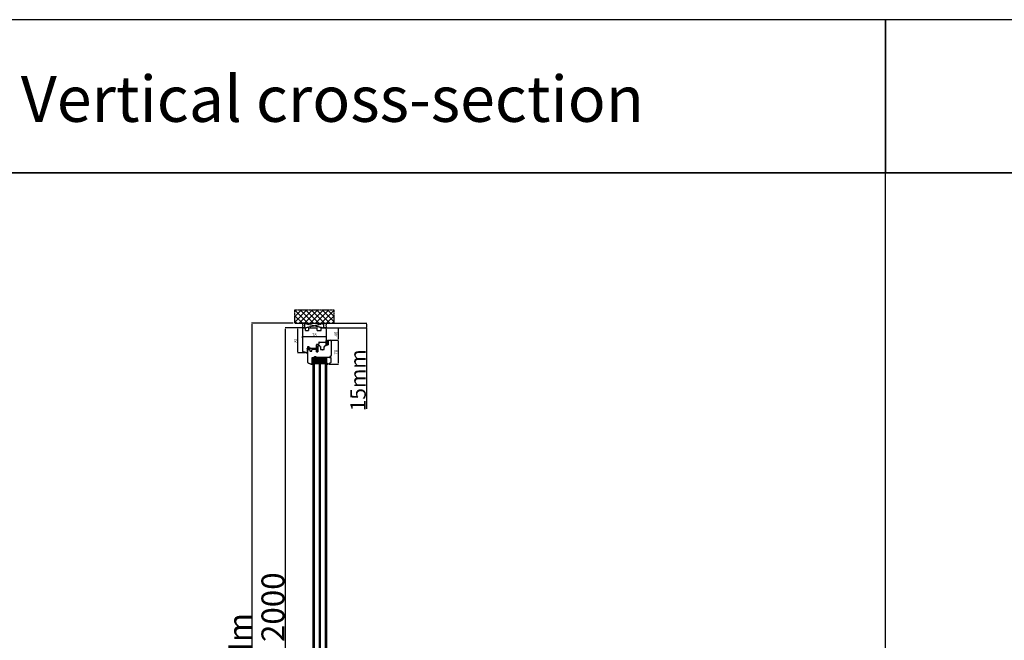
# Model space of a CAD drawing. Units: millimetres. Extents: x 24693 to 162790, y 662 to 22062.
# Drawn here: x 30194 to 33407, y 14487 to 16513 of the extents above; entities that cross this region are included whole.
import ezdxf

# ---------------------------------------------------------------- set-up
doc = ezdxf.new("R2010")
doc.units = ezdxf.units.MM
for name, pattern in [('CENTER2', [2, 1.25, -0.25, 0.25, -0.25]), ('DASHED', [15, 7, -8]), ('DOTTED', [3.5, 0.5, -3]), ('HIDDEN', [0.375, 0.25, -0.125])]:
    doc.linetypes.add(name, pattern=pattern)
for name, color, linetype in [('1', 7, 'Continuous'), ('listwa', 5, 'Continuous'), ('ościeżnica', 30, 'Continuous'), ('P', 7, 'Continuous'), ('PL_CONT', 210, 'Continuous'), ('skrzydło', 1, 'Continuous'), ('WA_CENT', 54, 'CENTER2'), ('WA_CONT', 62, 'Continuous'), ('WA_HATCH', 56, 'Continuous'), ('WO_HIDD', 32, 'HIDDEN')]:
    doc.layers.add(name, color=color, linetype=linetype)
doc.styles.get("Standard").update_dxf_attribs({"font": 'arial.ttf'})
doc.dimstyles.new('główny', dxfattribs={"dimtxt": 10, "dimasz": 3, "dimexe": 1, "dimexo": 5, "dimgap": 2, "dimtad": 1, "dimdec": 1, "dimrnd": 0.05, "dimdsep": 46, "dimtxsty": 'Standard', "dimcen": 1.5, "dimclrd": 5, "dimclre": 5, "dimclrt": 1, "dimadec": 1, "dimazin": 2, "dimtfac": 1, "dimtdec": 1, "dimtofl": 0, "dimtmove": 0, "dimatfit": 3, "dimfxl": 1, "dimtolj": 1, "dimtzin": 0, "dimarcsym": 0})

# ---------------------------------------------------------------- blocks, each defined once
blk = doc.blocks.new('*D96')
at = {"layer": 'Defpoints', "color": 5, "lineweight": -2, "transparency": 16777216}
for p, q in [((31116.5, 15474.5), (31116.5, 15478.3)), ((31194.5, 15478.8), (31194.5, 15476.3))]:
    blk.add_line(p, q, dxfattribs=at)
at = {"layer": 'Defpoints', "color": 5, "linetype": 'Continuous', "lineweight": -2, "transparency": 16777216}
blk.add_line((31191.5, 15477.3), (31119.5, 15477.3), dxfattribs=at)
at = {"layer": 'Defpoints', "color": 0, "transparency": 16777216}
for p in [(31116.5, 15477.3), (31116.5, 15469.5), (31194.5, 15483.8)]:
    blk.add_point(p, dxfattribs=at)
at = {"layer": 'Defpoints', "color": 5, "transparency": 16777216}
for points in [[(31119.5, 15477.8), (31119.5, 15476.8), (31116.5, 15477.3)], [(31191.5, 15477.8), (31191.5, 15476.8), (31194.5, 15477.3)]]:
    blk.add_solid(points, dxfattribs=at)
at = {"layer": 'Defpoints', "color": 1, "transparency": 16777216, "insert": (31155.5, 15484.4), "char_height": 10, "attachment_point": 5}
blk.add_mtext('\\A1;78', dxfattribs=at)
blk = doc.blocks.new('*D97')
at = {"layer": 'Defpoints', "color": 5, "lineweight": -2, "transparency": 16777216}
for p, q in [((31117.4, 15506.8), (31101, 15506.8)), ((31126, 15425.8), (31101, 15425.8))]:
    blk.add_line(p, q, dxfattribs=at)
at = {"layer": 'Defpoints', "color": 5, "linetype": 'Continuous', "lineweight": -2, "transparency": 16777216}
blk.add_line((31102, 15428.8), (31102, 15503.8), dxfattribs=at)
at = {"layer": 'Defpoints', "color": 0, "transparency": 16777216}
for p in [(31102, 15506.8), (31122.4, 15506.8), (31131, 15425.8)]:
    blk.add_point(p, dxfattribs=at)
at = {"layer": 'Defpoints', "color": 5, "transparency": 16777216}
for points in [[(31101.5, 15503.8), (31102.5, 15503.8), (31102, 15506.8)], [(31101.5, 15428.8), (31102.5, 15428.8), (31102, 15425.8)]]:
    blk.add_solid(points, dxfattribs=at)
at = {"layer": 'Defpoints', "color": 1, "transparency": 16777216, "insert": (31094.9, 15466.3), "char_height": 10, "attachment_point": 5, "rotation": 90}
blk.add_mtext('\\A1;81', dxfattribs=at)
blk = doc.blocks.new('*D98')
at = {"layer": 'Defpoints', "color": 5, "lineweight": -2, "transparency": 16777216}
for p, q in [((31196.5, 15506.8), (31233.9, 15506.8)), ((31209.8, 15466.8), (31233.9, 15466.8))]:
    blk.add_line(p, q, dxfattribs=at)
at = {"layer": 'Defpoints', "color": 5, "linetype": 'Continuous', "lineweight": -2, "transparency": 16777216}
blk.add_line((31232.9, 15503.8), (31232.9, 15469.8), dxfattribs=at)
at = {"layer": 'Defpoints', "color": 0, "transparency": 16777216}
for p in [(31191.5, 15506.8), (31204.8, 15466.8), (31232.9, 15466.8)]:
    blk.add_point(p, dxfattribs=at)
at = {"layer": 'Defpoints', "color": 5, "transparency": 16777216}
for points in [[(31232.4, 15503.8), (31233.4, 15503.8), (31232.9, 15506.8)], [(31232.4, 15469.8), (31233.4, 15469.8), (31232.9, 15466.8)]]:
    blk.add_solid(points, dxfattribs=at)
at = {"layer": 'Defpoints', "color": 1, "transparency": 16777216, "insert": (31225.8, 15486.8), "char_height": 10, "attachment_point": 5, "rotation": 90}
blk.add_mtext('\\A1;40', dxfattribs=at)
blk = doc.blocks.new('*D99')
at = {"layer": 'Defpoints', "color": 5, "lineweight": -2, "transparency": 16777216}
for p, q in [((31209.8, 15466.8), (31233.9, 15466.8)), ((31204, 15388.8), (31233.9, 15388.8))]:
    blk.add_line(p, q, dxfattribs=at)
at = {"layer": 'Defpoints', "color": 5, "linetype": 'Continuous', "lineweight": -2, "transparency": 16777216}
blk.add_line((31232.9, 15463.8), (31232.9, 15391.8), dxfattribs=at)
at = {"layer": 'Defpoints', "color": 0, "transparency": 16777216}
for p in [(31204.8, 15466.8), (31199, 15388.8), (31232.9, 15388.8)]:
    blk.add_point(p, dxfattribs=at)
at = {"layer": 'Defpoints', "color": 5, "transparency": 16777216}
for points in [[(31232.4, 15463.8), (31233.4, 15463.8), (31232.9, 15466.8)], [(31232.4, 15391.8), (31233.4, 15391.8), (31232.9, 15388.8)]]:
    blk.add_solid(points, dxfattribs=at)
at = {"layer": 'Defpoints', "color": 1, "transparency": 16777216, "insert": (31225.8, 15427.8), "char_height": 10, "attachment_point": 5, "rotation": 90}
blk.add_mtext('\\A1;78', dxfattribs=at)
blk = doc.blocks.new('*D101')
at = {"layer": 'Defpoints', "color": 0, "transparency": 16777216}
for p in [(31120.5, 15506.8), (31060.9, 13506.8), (31126, 13506.8)]:
    blk.add_point(p, dxfattribs=at)
at = {"layer": 'ościeżnica', "color": 5, "lineweight": -2, "transparency": 16777216}
for p, q in [((31115.5, 15506.8), (31059.9, 15506.8)), ((31121, 13506.8), (31059.9, 13506.8))]:
    blk.add_line(p, q, dxfattribs=at)
at = {"layer": 'ościeżnica', "color": 5, "linetype": 'Continuous', "lineweight": -2, "transparency": 16777216}
blk.add_line((31060.9, 15503.8), (31060.9, 13509.8), dxfattribs=at)
at = {"layer": 'ościeżnica', "color": 5, "transparency": 16777216}
for points in [[(31060.4, 15503.8), (31061.4, 15503.8), (31060.9, 15506.8)], [(31060.4, 13509.8), (31061.4, 13509.8), (31060.9, 13506.8)]]:
    blk.add_solid(points, dxfattribs=at)
at = {"layer": 'ościeżnica', "color": 1, "transparency": 16777216, "insert": (31020.6, 14506.8), "char_height": 75, "attachment_point": 5, "rotation": 90}
blk.add_mtext('\\A1;H = 2000', dxfattribs=at)
blk = doc.blocks.new('*D102')
at = {"layer": 'Defpoints', "color": 0, "transparency": 16777216}
for p in [(31091.9, 15521.8), (30952.1, 13461.8), (31096, 13461.8)]:
    blk.add_point(p, dxfattribs=at)
at = {"layer": 'ościeżnica', "color": 5, "lineweight": -2, "transparency": 16777216}
for p, q in [((31086.9, 15521.8), (30951.1, 15521.8)), ((31091, 13461.8), (30951.1, 13461.8))]:
    blk.add_line(p, q, dxfattribs=at)
at = {"layer": 'ościeżnica', "color": 5, "linetype": 'Continuous', "lineweight": -2, "transparency": 16777216}
blk.add_line((30952.1, 15518.8), (30952.1, 13464.8), dxfattribs=at)
at = {"layer": 'ościeżnica', "color": 5, "transparency": 16777216}
for points in [[(30951.6, 15518.8), (30952.6, 15518.8), (30952.1, 15521.8)], [(30951.6, 13464.8), (30952.6, 13464.8), (30952.1, 13461.8)]]:
    blk.add_solid(points, dxfattribs=at)
at = {"layer": 'ościeżnica', "color": 1, "transparency": 16777216, "insert": (30912.6, 14491.8), "char_height": 75, "attachment_point": 5, "rotation": 90}
blk.add_mtext('\\A1;Hm', dxfattribs=at)
blk = doc.blocks.new('*D103')
at = {"layer": 'Defpoints', "color": 0, "transparency": 16777216}
for p in [(31210.6, 15521.8), (31325.8, 15521.8), (31191.5, 15506.8)]:
    blk.add_point(p, dxfattribs=at)
at = {"layer": 'P', "color": 5, "lineweight": -2, "transparency": 16777216}
for p, q in [((31215.6, 15521.8), (31326.8, 15521.8)), ((31196.5, 15506.8), (31326.8, 15506.8))]:
    blk.add_line(p, q, dxfattribs=at)
at = {"layer": 'P', "color": 5, "linetype": 'Continuous', "lineweight": -2, "transparency": 16777216}
for p, q in [((31325.8, 15518.8), (31325.8, 15509.8)), ((31325.8, 15506.8), (31325.8, 15242.8))]:
    blk.add_line(p, q, dxfattribs=at)
at = {"layer": 'P', "color": 5, "transparency": 16777216}
for points in [[(31325.3, 15518.8), (31326.3, 15518.8), (31325.8, 15521.8)], [(31325.3, 15509.8), (31326.3, 15509.8), (31325.8, 15506.8)]]:
    blk.add_solid(points, dxfattribs=at)
at = {"layer": 'P', "color": 1, "transparency": 16777216, "insert": (31298.3, 15335.8), "char_height": 50, "attachment_point": 5, "rotation": 90}
blk.add_mtext('\\A1;15mm', dxfattribs=at)

msp = doc.modelspace()

# ---------------------------------------------------------------- hatches: boundary and pattern name
at = {"layer": '1', "ltscale": 10}
h = msp.add_hatch(dxfattribs=at)
h.set_pattern_fill('ANSI37', scale=0.15, angle=360, style=0)
h.set_pattern_definition([(45, (28214.06947, 15257.3588), (-0.336759605, 0.336759605), []), (135, (28214.06947, 15257.3588), (-0.336759605, -0.336759605), [])])
h.paths.add_polyline_path([(31200.51, 15452.5, -0.4142136), (31200.05, 15452.04), (31199.33, 15452.04, -0.2096091), (31198.99, 15452.19), (31197.58, 15453.73, -0.1882593), (31197.51, 15453.88), (31197.51, 15454.34, -0.6831343), (31197.83, 15454.47), (31198.94, 15453.27, 0.6831343), (31199.5, 15453.49), (31199.5, 15453.84, 0.1471597), (31199.42, 15454.09), (31197.51, 15456.98), (31195.23, 15456.98, -1), (31195.23, 15457.67), (31195.53, 15457.67, 0.4142136), (31195.71, 15457.85), (31195.71, 15458.25, 0.1117543), (31195.65, 15458.55), (31194.58, 15460.78, -0.1117543), (31194.51, 15461.08), (31194.51, 15462.11, -0.2225849), (31194.68, 15462.47), (31194.9, 15462.65, 0.2225849), (31195.07, 15463.01), (31195.07, 15464.73, 1), (31194.88, 15464.73), (31194.88, 15463.44, -1), (31194.51, 15463.44), (31194.51, 15465.79, -0.5785203), (31195.21, 15466.19), (31197.03, 15465.13, 0.30986), (31197.29, 15465.15), (31198.54, 15466.15, -0.17032), (31198.83, 15466.25), (31200.33, 15466.25, -0.4142136), (31200.51, 15466.07)])
h.paths.add_polyline_path([(31199.16, 15460.33), (31197.95, 15458.4, 0.2940709), (31197.96, 15457.9), (31199.16, 15456.08, 0.7434365), (31199.5, 15456.18), (31199.5, 15460.23, 0.7531292)], flags=16)
h.paths.add_polyline_path([(31199.36, 15462.21, 0.1408173), (31199.5, 15462.7), (31199.5, 15464.95, 0.6289019), (31198.37, 15465.49), (31197.57, 15464.85, -0.30986), (31196.79, 15464.79), (31195.02, 15465.82, 0.5785203), (31194.75, 15465.66), (31194.75, 15465.51, 0.4142136), (31194.93, 15465.33), (31195.21, 15465.33, -0.4142136), (31195.67, 15464.87), (31195.67, 15460.64, 0.1117543), (31195.76, 15460.24), (31196.5, 15458.69, -0.1117543), (31196.59, 15458.29), (31196.59, 15458.13, 0.4142136), (31196.82, 15457.9), (31196.91, 15457.9, 0.4142136), (31197.15, 15458.13), (31197.15, 15458.41, -0.1408173), (31197.29, 15458.91)], flags=16)
at = {"layer": '1', "linetype": 'DOTTED'}
h = msp.add_hatch(dxfattribs=at)
h.set_pattern_fill('CUSTOM5', scale=0.5, angle=405, pattern_type=2)
h.set_pattern_definition([(45, (29675.33404, 14359.3689), (-0.70710678, 2e-16), [0.25, -0.15])])
edge = h.paths.add_edge_path()
edge.add_arc((31135.96, 15444.71), 1, 42.24224, 137.75776)
edge.add_line((31135.21, 15445.38), (31134.51, 15444.61))
edge.add_arc((31134.83, 15444.33), 0.42, 137.75776, 306.52371)
edge.add_line((31135.08, 15443.99), (31135.48, 15444.21))
edge.add_line((31135.48, 15444.21), (31135.48, 15443.38))
edge.add_line((31135.48, 15443.38), (31134.63, 15442.84))
edge.add_arc((31135.04, 15442.58), 0.484, 148.04503, 298.87158)
edge.add_line((31135.28, 15442.16), (31135.28, 15440.81))
edge.add_line((31135.28, 15440.81), (31134.15, 15440.81))
edge.add_arc((31134.15, 15440.31), 0.5, 90, 144.00526)
edge.add_line((31133.74, 15440.6), (31132.51, 15438.91))
edge.add_line((31132.51, 15438.91), (31132.74, 15438.75))
edge.add_line((31132.74, 15438.75), (31133.65, 15439.66))
edge.add_arc((31134.01, 15439.31), 0.5, 90, 135.01907, ccw=False)
edge.add_line((31134.01, 15439.81), (31140.1, 15439.81))
edge.add_arc((31140.1, 15439.31), 0.5, 0, 90, ccw=False)
edge.add_line((31140.6, 15439.31), (31140.6, 15438.79))
edge.add_arc((31140.1, 15438.79), 0.5, -74.19749, 0, ccw=False)
edge.add_line((31140.24, 15438.31), (31135.3, 15436.71))
edge.add_line((31135.3, 15436.71), (31135, 15436.91))
edge.add_line((31135, 15436.91), (31134.3, 15436.88))
edge.add_line((31134.3, 15436.88), (31134.3, 15436.28))
edge.add_arc((31134.8, 15436.28), 0.5, 180, 270)
edge.add_line((31134.8, 15435.78), (31135.3, 15435.78))
edge.add_line((31135.3, 15435.78), (31141.24, 15437.57))
edge.add_arc((31141.1, 15438.05), 0.5, 286.78264, 360)
edge.add_line((31141.6, 15438.05), (31141.6, 15439))
edge.add_arc((31142.1, 15439), 0.5, 105.52411, 180, ccw=False)
edge.add_line((31141.96, 15439.48), (31143.03, 15439.78))
edge.add_arc((31142.9, 15440.26), 0.5, 285.52411, 360)
edge.add_line((31143.4, 15440.26), (31143.4, 15440.31))
edge.add_arc((31142.9, 15440.31), 0.5, 0, 90)
edge.add_line((31142.9, 15440.81), (31136.84, 15440.81))
edge.add_line((31136.84, 15440.81), (31136.84, 15442.16))
edge.add_arc((31136.97, 15442.56), 0.42, 251.41569, 402.24224)
edge.add_line((31137.28, 15442.84), (31136.44, 15443.38))
edge.add_line((31136.44, 15443.38), (31136.44, 15444.21))
edge.add_line((31136.44, 15444.21), (31136.84, 15443.99))
edge.add_arc((31137.09, 15444.33), 0.42, 233.47629, 402.24224)
edge.add_line((31137.4, 15444.61), (31136.7, 15445.38))
at = {"layer": '1', "ltscale": 10}
h = msp.add_hatch(dxfattribs=at)
h.set_pattern_fill('ANSI37', scale=0.15, angle=360, style=0)
h.set_pattern_definition([(45, (28415.52135, 15270.7935), (-0.336759605, 0.336759605), []), (135, (28415.52135, 15270.7935), (-0.336759605, -0.336759605), [])])
h.paths.add_polyline_path([(31165.21, 15447.6, -0.2711623), (31164.8, 15447.6), (31163.25, 15448.51, 0.5793489), (31162.5, 15448.08), (31162.5, 15440.74, 0.2701073), (31162.75, 15440.3), (31163.84, 15439.68, -0.5821473), (31163.84, 15438.81), (31161.77, 15437.63, 0.5159516), (31161.7, 15436.98, 0.3218783), (31162.51, 15436.9), (31165.74, 15438.78, -0.5783602), (31166.5, 15438.35), (31166.5, 15433.46, -0.6232509), (31165.69, 15433.06), (31164.21, 15434.21, 0.8661013), (31163.61, 15433.44), (31165.17, 15432.16, -0.3244478), (31165.47, 15431.03, -0.5667168), (31164.62, 15430.88), (31164.22, 15431.36, 0.0976354), (31164.19, 15431.38, 0.3719874), (31163.56, 15431.23, 0.4242164), (31163.67, 15430.52), (31165.95, 15428.88), (31167.51, 15428.88), (31167.51, 15448.08, 0.5793489), (31166.76, 15448.51)])
h.paths.add_polyline_path([(31166.5, 15446.31), (31166.5, 15445.21, 1), (31166.5, 15441.17), (31166.5, 15440.18, -0.5739066), (31165.75, 15439.74), (31163.77, 15440.86, -0.2707235), (31163.51, 15441.3), (31163.51, 15446.29, -0.575867), (31164.26, 15446.72), (31164.76, 15446.44, 0.2742838), (31165.27, 15446.45), (31165.73, 15446.74, -0.5867405)], flags=16)
h.paths.add_polyline_path([(31166.5, 15444.19), (31166.5, 15442.19, -1)], flags=16)
at = {"layer": '1'}
h = msp.add_hatch(color=7, dxfattribs=at)
h.dxf.hatch_style = 1
h.paths.add_polyline_path([(31147.01, 15388.81), (31151.01, 15387.35), (31151.01, 15394.81), (31149.01, 15394.81), (31149.01, 15392.81), (31149.01, 15390.81)])
h = msp.add_hatch(dxfattribs=at)
h.set_pattern_fill('ANSI31', scale=0.1, angle=360)
h.set_pattern_definition([(45, (34733.45038, 12376.55325), (-0.224506403, 0.224506403), [])])
h.paths.add_polyline_path([(31151.01, 15402.81), (31149.01, 15402.81), (31149.01, 15394.81), (31151.01, 15394.81)])
at = {"layer": '1', "ltscale": 10}
h = msp.add_hatch(dxfattribs=at)
h.set_pattern_fill('HONEY', scale=0.25, angle=360, style=0)
h.set_pattern_definition([(360, (29568.57246, 17790.96696), (1.190625, -0.6874075), [0.79375, -1.5875]), (240, (29568.57246, 17790.96696), (-1.19062486, -0.68740775), [0.79375, -1.5875]), (300, (29568.57246, 17790.96696), (1.4e-07, -1.37481525), [-1.5875, 0.79375])])
h.paths.add_polyline_path([(31171.01, 15396.81), (31171.01, 15390.81), (31155.01, 15390.81), (31155.01, 15396.81), (31157.01, 15398.81), (31169.01, 15398.81)])
h.paths.add_polyline_path([(31191.01, 15396.81), (31191.01, 15390.81), (31175.01, 15390.81), (31175.01, 15396.81), (31177.01, 15398.81), (31189.01, 15398.81)])
at = {"layer": 'Defpoints'}
h = msp.add_hatch(color=256, dxfattribs=at)
h.dxf.hatch_style = 1
h.paths.add_polyline_path([(31197.41, 15392.81), (31195.01, 15392.81), (31195.01, 15387.31), (31199.25, 15388.85, -0.0877967), (31199.01, 15388.81, -0.3394543), (31198.34, 15389.33)])
at = {"layer": 'WA_HATCH'}
h = msp.add_hatch(dxfattribs=at)
h.set_pattern_fill('ANSI37', color=256, scale=4, angle=90, style=0)
h.set_pattern_definition([(225, (31389.57, 15895.593), (-8.98026, 8.98026), []), (135, (31389.57, 15895.593), (8.98026, 8.98026), [])])
h.paths.add_polyline_path([(31091.94, 15521.81), (31091.94, 15565.64), (31219.09, 15565.64), (31219.09, 15521.81)])

# ---------------------------------------------------------------- linework, layer by layer
at = {"layer": '1', "linetype": 'Continuous'}
for p, q in [((31126.31, 15498.81), (31126.51, 15498.81)), ((31164.31, 15498.81), (31164.51, 15498.81)), ((31164.31, 15498.81), (31164.51, 15498.81))]:
    msp.add_line(p, q, dxfattribs=at)
at = {"layer": '1', "color": 7, "ltscale": 10}
for p, q in [((31194.51, 15463.44), (31194.51, 15465.79)), ((31194.51, 15462.11), (31194.51, 15461.08)), ((31194.58, 15460.78), (31195.65, 15458.55)), ((31194.9, 15462.65), (31194.68, 15462.47)), ((31194.75, 15465.51), (31194.75, 15465.66)), ((31194.88, 15463.44), (31194.88, 15464.73)), ((31195.21, 15465.33), (31194.93, 15465.33)), ((31195.02, 15465.82), (31196.79, 15464.79)), ((31195.07, 15463.01), (31195.07, 15464.73)), ((31195.21, 15466.19), (31197.03, 15465.13)), ((31195.23, 15457.67), (31195.53, 15457.67)), ((31195.23, 15456.98), (31197.51, 15456.98)), ((31195.67, 15460.64), (31195.67, 15464.87)), ((31195.71, 15458.25), (31195.71, 15457.85)), ((31195.76, 15460.24), (31196.5, 15458.69)), ((31196.59, 15458.29), (31196.59, 15458.13)), ((31196.82, 15457.9), (31196.91, 15457.9)), ((31197.15, 15458.41), (31197.15, 15458.13)), ((31198.54, 15466.15), (31197.29, 15465.15)), ((31199.36, 15462.21), (31197.29, 15458.91)), ((31197.51, 15456.98), (31199.42, 15454.09)), ((31197.51, 15454.34), (31197.51, 15453.88)), ((31198.37, 15465.49), (31197.57, 15464.85)), ((31197.58, 15453.73), (31198.99, 15452.19)), ((31197.83, 15454.47), (31198.94, 15453.27)), ((31199.16, 15460.33), (31197.95, 15458.4)), ((31197.96, 15457.9), (31199.16, 15456.08)), ((31198.83, 15466.25), (31200.33, 15466.25)), ((31199.33, 15452.04), (31200.05, 15452.04)), ((31199.5, 15464.95), (31199.5, 15462.7)), ((31199.5, 15460.23), (31199.5, 15456.18)), ((31199.5, 15453.84), (31199.5, 15453.49)), ((31200.51, 15466.07), (31200.51, 15452.5)), ((31161.77, 15437.63), (31163.84, 15438.81)), ((31162.5, 15448.08), (31162.5, 15440.74)), ((31162.51, 15436.9), (31165.74, 15438.78)), ((31162.75, 15440.3), (31163.84, 15439.68)), ((31163.25, 15448.51), (31164.8, 15447.6)), ((31163.51, 15446.29), (31163.51, 15441.3)), ((31163.61, 15433.44), (31165.17, 15432.16)), ((31163.67, 15430.52), (31165.95, 15428.88)), ((31163.77, 15440.86), (31165.75, 15439.74)), ((31164.21, 15434.21), (31165.69, 15433.06)), ((31164.22, 15431.36), (31164.62, 15430.88)), ((31164.26, 15446.72), (31164.76, 15446.44)), ((31165.21, 15447.6), (31166.76, 15448.51)), ((31165.27, 15446.45), (31165.73, 15446.74)), ((31165.47, 15431.03), (31165.47, 15431.03)), ((31165.95, 15428.88), (31167.51, 15428.88)), ((31166.5, 15446.31), (31166.5, 15445.21)), ((31166.5, 15444.19), (31166.5, 15442.19)), ((31166.5, 15441.17), (31166.5, 15440.18)), ((31166.5, 15438.35), (31166.5, 15433.46)), ((31167.51, 15428.88), (31167.51, 15448.08))]:
    msp.add_line(p, q, dxfattribs=at)
at = {"layer": '1', "color": 7, "linetype": 'Continuous'}
for p, q in [((31133.74, 15440.6), (31132.51, 15438.91)), ((31132.51, 15438.91), (31132.74, 15438.75)), ((31132.74, 15438.75), (31133.65, 15439.66)), ((31140.1, 15439.81), (31134.01, 15439.81)), ((31134.15, 15440.81), (31135.28, 15440.81)), ((31134.3, 15436.88), (31135, 15436.91)), ((31134.3, 15436.28), (31134.3, 15436.88)), ((31134.51, 15444.61), (31135.21, 15445.38)), ((31135.48, 15443.38), (31134.63, 15442.84)), ((31134.8, 15435.78), (31135.3, 15435.78)), ((31135, 15436.91), (31135.3, 15436.71)), ((31135.48, 15444.21), (31135.08, 15443.99)), ((31135.28, 15442.16), (31135.28, 15440.81)), ((31135.3, 15436.71), (31140.24, 15438.31)), ((31135.3, 15435.78), (31141.24, 15437.57)), ((31135.48, 15444.21), (31135.48, 15443.38)), ((31136.84, 15443.99), (31136.44, 15444.21)), ((31136.44, 15443.38), (31136.44, 15444.21)), ((31137.28, 15442.84), (31136.44, 15443.38)), ((31136.7, 15445.38), (31137.4, 15444.61)), ((31136.84, 15442.16), (31136.84, 15440.81)), ((31142.9, 15440.81), (31136.84, 15440.81)), ((31140.6, 15438.79), (31140.6, 15439.31)), ((31141.6, 15438.05), (31141.6, 15439)), ((31141.96, 15439.48), (31143.03, 15439.78)), ((31143.4, 15440.26), (31143.4, 15440.31)), ((31166.01, 15428.81), (31162.51, 15428.81)), ((31163.01, 15428.81), (31162.51, 15428.81)), ((31167.01, 15428.81), (31163.01, 15428.81)), ((31167.01, 15428.81), (31166.01, 15428.81)), ((31167.51, 15436.81), (31167.51, 15447.31)), ((31167.51, 15436.81), (31167.51, 15447.31)), ((31167.51, 15447.31), (31167.51, 15436.81))]:
    msp.add_line(p, q, dxfattribs=at)
at = {"layer": '1', "color": 7}
for p, q in [((31147.01, 15388.81), (31151.01, 15387.35)), ((31151.01, 15394.81), (31149.01, 15394.81)), ((31151.01, 15394.81), (31149.01, 15394.81)), ((31151.01, 15402.81), (31151.01, 13635.81)), ((31151.01, 15402.81), (31195.01, 15402.81)), ((31152.01, 15402.81), (31152.01, 15409.81)), ((31152.01, 15406.31), (31194.01, 15409.81)), ((31152.01, 15409.81), (31194.01, 15406.31)), ((31152.01, 15406.31), (31194.01, 15406.31)), ((31152.01, 15406.31), (31194.01, 15402.81)), ((31152.01, 15402.81), (31194.01, 15406.31)), ((31155.01, 15402.81), (31155.01, 13635.81)), ((31155.01, 15396.81), (31157.01, 15398.81)), ((31155.01, 15390.81), (31169.01, 15390.81)), ((31157.01, 15398.81), (31169.01, 15398.81)), ((31169.01, 15398.81), (31171.01, 15396.81)), ((31171.01, 15402.81), (31171.01, 13635.81)), ((31175.01, 15402.81), (31175.01, 13635.81)), ((31175.01, 15396.81), (31177.01, 15398.81)), ((31175.01, 15390.81), (31191.01, 15390.81)), ((31177.01, 15398.81), (31189.01, 15398.81)), ((31189.01, 15398.81), (31191.01, 15396.81)), ((31191.01, 15402.81), (31191.01, 13635.81)), ((31195.01, 15402.81), (31195.01, 13628.81)), ((31199.25, 15388.85), (31195.01, 15387.31))]:
    msp.add_line(p, q, dxfattribs=at)
at = {"layer": '1'}
msp.add_line((31151.01, 15402.81), (31149.01, 15402.81), dxfattribs=at)
msp.add_line((31151.01, 15402.81), (31149.01, 15402.81), dxfattribs=at)
at = {"layer": '1', "color": 7, "ltscale": 10}
for centre, radius, start, end in [((31194.98, 15465.79), 0.462, 59.79898, 180), ((31194.7, 15463.44), 0.185, 180, 0), ((31194.98, 15462.11), 0.462, 129.80557, 180), ((31195.21, 15461.08), 0.692, 180, 205.50637), ((31194.93, 15465.66), 0.185, 59.79898, 180), ((31194.93, 15465.51), 0.185, 180, 270), ((31194.98, 15464.73), 0.0923, 0, 180), ((31195.23, 15457.32), 0.346, 90, 270), ((31194.61, 15463.01), 0.462, 309.80557, 0), ((31195.21, 15464.87), 0.462, 0, 90), ((31195.53, 15457.85), 0.185, 270, 0), ((31195.02, 15458.25), 0.692, 0, 25.50637), ((31196.59, 15460.64), 0.923, 180, 205.50637), ((31195.67, 15458.29), 0.923, 0, 25.50637), ((31196.82, 15458.13), 0.231, 180, 270), ((31197.14, 15465.39), 0.692, 239.79898, 308.66346), ((31196.91, 15458.13), 0.231, 270, 0), ((31197.15, 15465.33), 0.231, 239.79898, 308.66346), ((31198.07, 15458.41), 0.923, 147.93788, 180), ((31197.7, 15454.34), 0.185, 42.6467, 180), ((31197.75, 15453.88), 0.231, 180, 222.6467), ((31198.34, 15458.15), 0.462, 147.93788, 213.48617), ((31198.81, 15464.95), 0.692, 0, 128.66346), ((31198.83, 15465.79), 0.462, 90, 128.66346), ((31199.18, 15453.49), 0.323, 222.6467, 0), ((31199.33, 15452.5), 0.462, 222.6467, 270), ((31199.31, 15460.23), 0.185, 0, 147.93788), ((31199.31, 15456.18), 0.185, 213.48617, 0), ((31198.58, 15462.7), 0.923, 327.93788, 0), ((31199.04, 15453.84), 0.462, 0, 33.48617), ((31200.05, 15452.5), 0.462, 270, 0), ((31161.96, 15437.28), 0.4, 119.63838, 228.80456), ((31162.16, 15437.51), 0.7, 228.80456, 300.17352), ((31163, 15448.08), 0.5, 59.65675, 180), ((31163, 15440.74), 0.5, 180, 240.46122), ((31163.96, 15430.93), 0.5, 142.38161, 234.33141), ((31163.96, 15433.78), 0.49, 60.4752, 224.05871), ((31164.01, 15446.29), 0.5, 60.25512, 180), ((31164.01, 15441.3), 0.5, 180, 240.59281), ((31163.96, 15430.95), 0.49, 62.90698, 144.52525), ((31163.6, 15439.25), 0.5, 299.63838, 60.46122), ((31164.14, 15431.29), 0.1, 40.60129, 62.90698), ((31166.5, 15443.19), 2.02, 90, 270), ((31165, 15431.21), 0.5, 220.60129, 338.76513), ((31165.01, 15446.88), 0.5, 240.25512, 301.6075), ((31165.01, 15447.95), 0.4, 239.65675, 300.34325), ((31164.54, 15431.39), 1, 338.76513, 50.66729), ((31166.5, 15443.19), 1, 90, 270), ((31166, 15433.46), 0.5, 232.26695, 0), ((31166, 15446.31), 0.5, 0, 121.6075), ((31166, 15438.35), 0.5, 0, 120.17352), ((31166, 15440.18), 0.5, 240.59281, 0), ((31167.01, 15448.08), 0.5, 0, 120.34325)]:
    msp.add_arc(centre, radius, start, end, dxfattribs=at)
at = {"layer": '1', "color": 7, "linetype": 'Continuous'}
for centre, radius, start, end in [((31134.01, 15439.31), 0.5, 90, 135.01907), ((31134.15, 15440.31), 0.5, 90, 144.00526), ((31134.8, 15436.28), 0.5, 180, 270), ((31134.83, 15444.33), 0.42, 137.75776, 306.52371), ((31135.04, 15442.58), 0.484, 148.04503, 298.87158), ((31135.96, 15444.71), 1, 42.24224, 137.75776), ((31137.09, 15444.33), 0.42, 233.47629, 42.24224), ((31136.97, 15442.56), 0.42, 251.41569, 42.24224), ((31140.1, 15439.31), 0.5, 0, 90), ((31140.1, 15438.79), 0.5, 285.80251, 0), ((31141.1, 15438.05), 0.5, 286.78264, 0), ((31142.1, 15439), 0.5, 105.52411, 180), ((31142.9, 15440.31), 0.5, 0, 90), ((31142.9, 15440.26), 0.5, 285.52411, 0)]:
    msp.add_arc(centre, radius, start, end, dxfattribs=at)
at = {"layer": 'Defpoints'}
msp.add_line((31194.01, 15402.81), (31194.01, 15409.81), dxfattribs=at)
at = {"layer": 'listwa', "linetype": 'Continuous'}
for p, q in [((31195.01, 15409.81), (31195.01, 15392.81)), ((31206.01, 15409.81), (31195.01, 15409.81)), ((31195.01, 15392.81), (31197.41, 15392.81)), ((31195.01, 15392.81), (31197.41, 15392.81)), ((31195.01, 15392.81), (31197.41, 15392.81)), ((31197.41, 15392.81), (31198.34, 15389.33)), ((31197.41, 15392.81), (31198.34, 15389.33)), ((31197.41, 15392.81), (31198.34, 15389.33)), ((31199.25, 15388.85), (31209.04, 15393.87)), ((31205.01, 15409.81), (31208.01, 15409.81)), ((31211.01, 15396.69), (31211.01, 15406.81))]:
    msp.add_line(p, q, dxfattribs=at)
for centre, radius, start, end in [((31199.01, 15389.51), 0.7, 195, 270), ((31199.01, 15389.51), 0.7, 270, 290), ((31208.01, 15406.81), 3, 0, 90), ((31208.01, 15396.69), 3, 290, 0)]:
    msp.add_arc(centre, radius, start, end, dxfattribs=at)
at = {"layer": 'ościeżnica', "linetype": 'Continuous'}
for p, q in [((31116.51, 15503.81), (31116.51, 15435.19)), ((31116.51, 15503.81), (31116.51, 15433.09)), ((31125.31, 15506.81), (31119.51, 15506.81)), ((31126.31, 15505.81), (31125.31, 15506.81)), ((31126.31, 15498.81), (31126.31, 15505.81)), ((31126.51, 15498.81), (31136.51, 15498.81)), ((31136.51, 15498.81), (31136.71, 15498.81)), ((31137.71, 15506.81), (31136.71, 15505.81)), ((31136.71, 15505.81), (31136.71, 15498.81)), ((31137.71, 15506.81), (31163.31, 15506.81)), ((31164.31, 15505.81), (31163.31, 15506.81)), ((31164.31, 15498.81), (31164.31, 15505.81)), ((31164.51, 15498.81), (31177.51, 15498.81)), ((31177.51, 15498.81), (31177.71, 15498.81)), ((31177.71, 15505.81), (31178.71, 15506.81)), ((31177.71, 15498.81), (31177.71, 15505.81)), ((31178.71, 15506.81), (31191.51, 15506.81)), ((31194.51, 15503.81), (31194.51, 15463.81)), ((31162.51, 15442.31), (31162.51, 15451.81)), ((31164.51, 15452.81), (31163.51, 15452.81)), ((31169.01, 15452.81), (31164.51, 15452.81)), ((31170.51, 15459.81), (31170.51, 15454.31)), ((31171.51, 15460.81), (31177.51, 15460.81)), ((31177.51, 15460.81), (31191.51, 15460.81)), ((31118.49, 15430.27), (31126.51, 15427.35)), ((31120.46, 15429.55), (31126.51, 15427.35)), ((31126.51, 15427.35), (31130.5, 15425.9)), ((31132.51, 15439.81), (31132.51, 15427.31)), ((31132.51, 15439.81), (31132.51, 15427.31)), ((31133.51, 15440.81), (31136.51, 15440.81)), ((31134.51, 15445.81), (31137.51, 15445.81)), ((31134.51, 15440.81), (31134.51, 15445.81)), ((31136.51, 15440.81), (31161.01, 15440.81)), ((31137.51, 15445.81), (31137.51, 15440.81))]:
    msp.add_line(p, q, dxfattribs=at)
for centre, radius, start, end in [((31119.51, 15503.81), 3, 90, 180), ((31191.51, 15503.81), 3, 0, 90), ((31163.51, 15451.81), 1, 90, 180), ((31169.01, 15454.31), 1.5, 270, 0), ((31171.51, 15459.81), 1, 90, 180), ((31191.51, 15463.81), 3, 270, 0), ((31119.51, 15433.09), 3, 180, 250), ((31131.01, 15427.31), 1.5, 250, 270), ((31131.01, 15427.31), 1.5, 270, 0), ((31133.51, 15439.81), 1, 90, 180), ((31161.01, 15442.31), 1.5, 270, 0), ((31161.01, 15442.31), 1.5, 270, 0), ((31161.01, 15442.31), 1.5, 270, 0)]:
    msp.add_arc(centre, radius, start, end, dxfattribs=at)
at = {"layer": 'ościeżnica', "ltscale": 10}
msp.add_arc((31161.01, 15442.31), 1.5, 270, 0, dxfattribs=at)
at = {"layer": 'P', "color": 1}
msp.add_line((33019.16, 13012.74), (33019.16, 16012.74), dxfattribs=at)
for points in [[(29419.16, 16012.74), (33019.16, 16012.74), (33019.16, 16512.74), (29419.16, 16512.74)], [(33019.16, 16012.74), (36619.16, 16012.74), (36619.16, 16512.74), (33019.16, 16512.74)], [(28019.16, 13012.74), (36619.16, 13012.74), (36619.16, 16012.74), (28019.16, 16012.74)]]:
    msp.add_lwpolyline(points, close=True, dxfattribs=at)
at = {"layer": 'PL_CONT'}
for points in [[(31116.51, 15506.81), (31124.51, 15506.81), (31124.51, 15506.81), (31124.51, 15521.81), (31124.51, 15521.81), (31116.51, 15521.81, -0.1434857)], [(31194.51, 15506.81), (31186.51, 15506.81), (31186.51, 15506.81), (31186.51, 15521.81), (31186.51, 15521.81), (31194.51, 15521.81, 0.1434857)]]:
    msp.add_lwpolyline(points, format="xyb", close=True, dxfattribs=at)
at = {"layer": 'skrzydło', "linetype": 'DASHED'}
for p, q in [((31194.51, 15456.81), (31197.51, 15456.81)), ((31194.51, 15456.81), (31197.51, 15456.81)), ((31197.51, 15456.81), (31197.51, 15451.81)), ((31197.51, 15456.81), (31197.51, 15451.81)), ((31197.51, 15451.81), (31200.51, 15451.81)), ((31197.51, 15451.81), (31200.51, 15451.81)), ((31200.51, 15465.81), (31201.51, 15466.81)), ((31200.51, 15465.81), (31201.51, 15466.81)), ((31200.51, 15451.81), (31200.51, 15465.81)), ((31200.51, 15451.81), (31200.51, 15465.81)), ((31146.72, 15388.81), (31145.77, 15388.81)), ((31147.22, 15389.01), (31149.01, 15390.81)), ((31149.01, 15390.81), (31149.01, 15392.81))]:
    msp.add_line(p, q, dxfattribs=at)
at = {"layer": 'skrzydło', "linetype": 'Continuous'}
for p, q in [((31194.51, 15449.81), (31194.51, 15456.81)), ((31194.51, 15449.81), (31194.51, 15456.81)), ((31201.51, 15466.81), (31208.01, 15466.81)), ((31211.01, 15463.81), (31211.01, 15416.81)), ((31133.01, 15432.81), (31133.01, 15397.33)), ((31133.01, 15432.81), (31133.01, 15395.23)), ((31139.69, 15435.81), (31136.01, 15435.81)), ((31140.68, 15435), (31141.35, 15431.61)), ((31140.68, 15435), (31140.68, 15435)), ((31142.33, 15430.81), (31143.01, 15430.81)), ((31143.01, 15430.81), (31146.51, 15430.81)), ((31147.51, 15431.81), (31147.51, 15435.81)), ((31153.01, 15436.81), (31148.51, 15436.81)), ((31153.01, 15436.81), (31148.51, 15436.81)), ((31160.01, 15436.81), (31153.01, 15436.81)), ((31162.51, 15436.81), (31160.01, 15436.81)), ((31162.51, 15428.81), (31162.51, 15436.81)), ((31162.51, 15428.81), (31162.51, 15436.81)), ((31162.51, 15436.81), (31162.51, 15428.81)), ((31162.51, 15428.81), (31167.51, 15428.81)), ((31167.51, 15428.81), (31167.01, 15428.81)), ((31167.51, 15428.81), (31167.01, 15428.81)), ((31167.51, 15428.81), (31167.51, 15436.81)), ((31167.51, 15428.81), (31167.51, 15436.81)), ((31167.51, 15436.81), (31167.51, 15428.81)), ((31173.36, 15448.81), (31169.01, 15448.81)), ((31170.01, 15448.81), (31169.01, 15448.81)), ((31170.01, 15448.81), (31169.01, 15448.81)), ((31173.36, 15448.81), (31170.01, 15448.81)), ((31173.36, 15448.81), (31173.36, 15446.31)), ((31173.36, 15446.31), (31175.01, 15446.31)), ((31175.01, 15446.31), (31175.36, 15446.31)), ((31175.36, 15446.31), (31175.36, 15436.81)), ((31175.36, 15436.81), (31180.01, 15436.81)), ((31180.01, 15436.81), (31181.01, 15435.81)), ((31181.01, 15435.81), (31181.02, 15435.8)), ((31182.01, 15435.8), (31183.01, 15436.81)), ((31183.01, 15436.81), (31187.16, 15436.81)), ((31187.16, 15436.81), (31187.66, 15436.81)), ((31187.66, 15436.81), (31187.66, 15446.31)), ((31187.66, 15446.31), (31189.66, 15446.31)), ((31189.66, 15446.31), (31189.66, 15448.81)), ((31193.51, 15448.81), (31189.66, 15448.81)), ((31134.99, 15392.41), (31143.01, 15389.49)), ((31136.96, 15391.69), (31143.01, 15389.49)), ((31143.01, 15389.49), (31144.06, 15389.11)), ((31146.72, 15388.81), (31145.77, 15388.81)), ((31149.01, 15390.81), (31147.01, 15388.81)), ((31147.22, 15389.01), (31149.01, 15390.81)), ((31149.01, 15409.81), (31153.01, 15409.81)), ((31149.01, 15392.81), (31149.01, 15409.81)), ((31153.01, 15409.81), (31156.01, 15409.81)), ((31156.01, 15413.81), (31160.01, 15413.81)), ((31156.01, 15409.81), (31156.01, 15413.81)), ((31160.01, 15413.81), (31160.01, 15409.81)), ((31206.01, 15409.81), (31160.01, 15409.81)), ((31206.01, 15409.81), (31206.01, 15412.81)), ((31206.01, 15409.81), (31206.01, 15411.81)), ((31207.01, 15413.81), (31208.01, 15413.81))]:
    msp.add_line(p, q, dxfattribs=at)
at = {"layer": 'skrzydło', "ltscale": 10}
for p, q in [((31194.51, 15455.81), (31194.51, 15449.81)), ((31197.51, 15456.81), (31197.51, 15451.81)), ((31197.51, 15451.81), (31200.51, 15451.81)), ((31200.51, 15465.31), (31200.51, 15451.81)), ((31162.51, 15435.81), (31162.51, 15428.81)), ((31162.51, 15428.81), (31167.51, 15428.81)), ((31167.51, 15447.31), (31167.51, 15428.81))]:
    msp.add_line(p, q, dxfattribs=at)
at = {"layer": 'skrzydło', "color": 7, "ltscale": 10}
msp.add_line((31195.51, 15456.81), (31197.51, 15456.81), dxfattribs=at)
at = {"layer": 'skrzydło', "ltscale": 10}
msp.add_arc((31200.33, 15466.07), 0.185, 0, 90, dxfattribs=at)
at = {"layer": 'skrzydło', "linetype": 'Continuous'}
for centre, radius, start, end in [((31208.01, 15463.81), 3, 0, 90), ((31136.01, 15432.81), 3, 90, 180), ((31139.69, 15434.81), 1, 11.30993, 90), ((31142.33, 15431.81), 1, 191.30993, 270), ((31146.51, 15431.81), 1, 270, 0), ((31148.51, 15435.81), 1, 90, 180), ((31169.01, 15447.31), 1.5, 90, 180), ((31169.01, 15447.31), 1.5, 90, 180), ((31181.51, 15436.3), 0.7, 225, 315), ((31193.51, 15449.81), 1, 270, 0), ((31136.01, 15395.23), 3, 180, 250), ((31145.77, 15393.81), 5, 250, 270), ((31146.72, 15389.51), 0.7, 270, 315), ((31207.01, 15412.81), 1, 90, 180), ((31208.01, 15416.81), 3, 270, 0)]:
    msp.add_arc(centre, radius, start, end, dxfattribs=at)
at = {"layer": 'skrzydło', "linetype": 'DASHED'}
for centre, radius, start, end in [((31145.77, 15393.81), 5, 250, 270), ((31146.72, 15389.51), 0.7, 270, 315)]:
    msp.add_arc(centre, radius, start, end, dxfattribs=at)
at = {"layer": 'WA_CENT', "ltscale": 0.6}
msp.add_lwpolyline([(31091.94, 15521.81), (31091.94, 15565.64), (31219.09, 15565.64), (31219.09, 15521.81)], dxfattribs=at)
at = {"layer": 'WA_CONT'}
msp.add_lwpolyline([(31091.94, 15521.81), (31219.09, 15521.81)], dxfattribs=at)
at = {"layer": 'WO_HIDD', "ltscale": 0.3}
for points in [[(31124.51, 15506.81), (31186.51, 15521.81)], [(31124.51, 15521.81), (31186.51, 15506.81)]]:
    msp.add_lwpolyline(points, dxfattribs=at)

# ---------------------------------------------------------------- texts
at = {"layer": 'P', "insert": (31214.49, 16254.38), "char_height": 150, "attachment_point": 5}
msp.add_mtext_dynamic_manual_height_columns('Vertical cross-section\\P', width=3521.7543, gutter_width=125, heights=[447.04], dxfattribs=at)

# ---------------------------------------------------------------- dimensions: what is measured, and where the dimension line sits
at = {"layer": 'Defpoints', "color": 7, "true_color": 0xffffff}
for base, p1, p2, angle, picture, middle in [((31101.97, 15506.81), (31131.01, 15425.81), (31122.41, 15506.81), 270, '*D97', (31101.97, 15466.31)), ((31116.51, 15477.33), (31194.51, 15483.81), (31116.51, 15469.5), 180, '*D96', (31155.51, 15477.33))]:
    dim = msp.add_linear_dim(base=base, p1=p1, p2=p2, angle=angle, dimstyle='główny', override={"dimscale": 1}, dxfattribs=at)
    dim.commit()
    dim.dimension.update_dxf_attribs({"geometry": picture, "text_midpoint": middle, "dimtype": 160})
for base, p1, p2, picture, middle in [((31232.87, 15466.81), (31191.51, 15506.81), (31204.76, 15466.81), '*D98', (31225.76, 15486.81)), ((31232.87, 15388.81), (31204.76, 15466.81), (31199.01, 15388.81), '*D99', (31225.76, 15427.81))]:
    dim = msp.add_linear_dim(base=base, p1=p1, p2=p2, angle=270, dimstyle='główny', dxfattribs=at)
    dim.commit()
    dim.dimension.update_dxf_attribs({"geometry": picture, "text_midpoint": middle})
at = {"layer": 'ościeżnica', "color": 8}
for base, p1, p2, text, picture, middle in [((30952.07, 13461.8), (31091.94, 15521.81), (31096.04, 13461.8), 'Hm', '*D102', (30912.57, 14491.8)), ((31060.86, 13506.81), (31120.51, 15506.81), (31126.01, 13506.81), 'H = <>', '*D101', (31020.57, 14506.81))]:
    dim = msp.add_linear_dim(base=base, p1=p1, p2=p2, angle=90, text=text, dimstyle='główny', override={"dimtxt": 75}, dxfattribs=at)
    dim.commit()
    dim.dimension.update_dxf_attribs({"geometry": picture, "text_midpoint": middle})
at = {"layer": 'P'}
dim = msp.add_linear_dim(base=(31325.81, 15521.81), p1=(31191.51, 15506.81), p2=(31210.58, 15521.81), angle=90, text='<>mm', dimstyle='główny', override={"dimtxt": 50}, dxfattribs=at)
dim.commit()
dim.dimension.update_dxf_attribs({"geometry": '*D103', "text_midpoint": (31325.81, 15335.83), "dimtype": 160})

doc.saveas('drawing.dxf')
